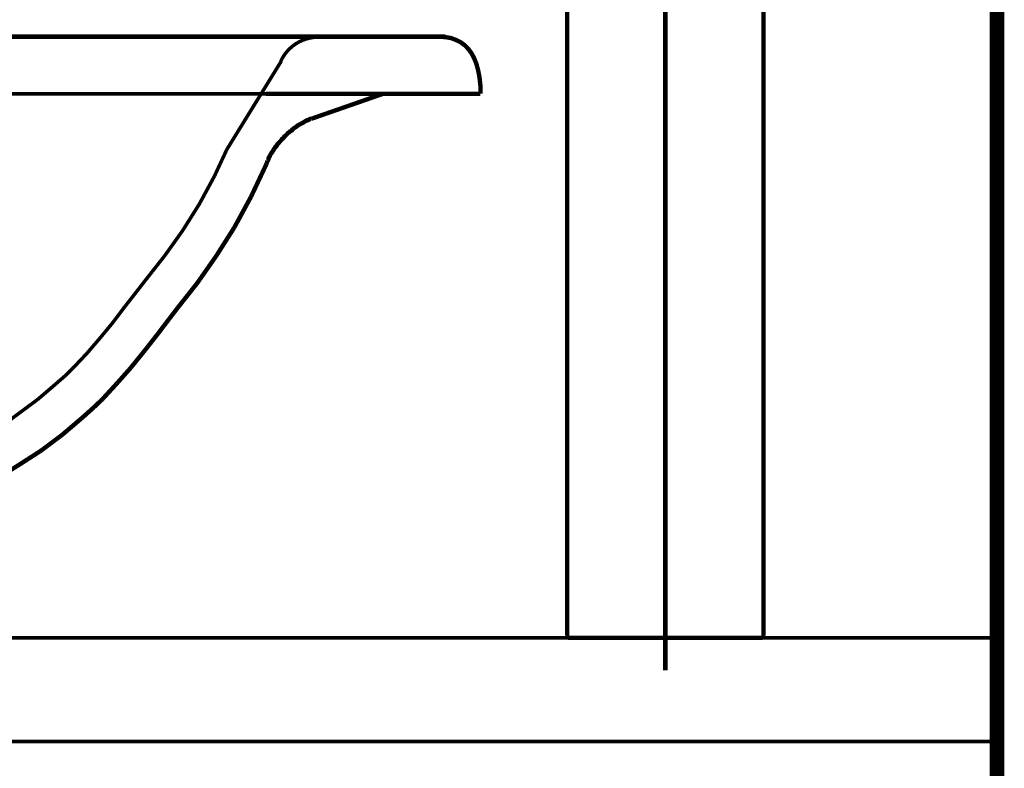
# Model space of a CAD drawing. Extents: x -60 to 478, y -330 to -12.
# Drawn here: x 206 to 230, y -168 to -150 of the extents above; entities that cross this region are included whole.
import ezdxf

# ---------------------------------------------------------------- set-up
doc = ezdxf.new("R2010")
doc.units = 0
doc.linetypes.add('AIGENLINE009', pattern=[8.0002, 4.9999, -1.0001, 1.0001, -1.0001])
for name, color, linetype in [('LAYER_15', 7, 'CONTINUOUS'), ('LAYER_2', 7, 'CONTINUOUS'), ('LAYER_27', 7, 'CONTINUOUS')]:
    doc.layers.add(name, color=color, linetype=linetype)

# ---------------------------------------------------------------- blocks, each defined once
blk = doc.blocks.new('AIGNBL02010003')
at = {"layer": 'LAYER_2'}
for points, const_width in [([(170.7816, -150.5782), (213.471, -150.5782)], 0.1058), ([(213.0371, -150.5782), (213.471, -150.5782)], 0.0847), ([(213.471, -150.5782), (216.5402, -150.5782)], 0.1058), ([(217.3868, -151.9559), (217.3868, -151.7543), (217.3656, -151.5639), (217.3339, -151.3958), (217.2916, -151.239), (217.2386, -151.1046), (217.1751, -150.9814), (217.1011, -150.8806), (217.0164, -150.791), (216.9106, -150.7126), (216.7941, -150.6566), (216.6777, -150.6118), (216.5401, -150.5894), (216.392, -150.5782)], 0.1058), ([(212.582, -151.1718), (211.2697, -153.3)], 0.0847), ([(174.9621, -151.9559), (212.2115, -151.9559)], 0.0847), ([(212.2116, -151.9559), (217.3868, -151.9559)], 0.1058), ([(213.3017, -152.5607), (215.0373, -151.9559)], 0.1058), ([(213.3017, -152.5607), (215.0373, -151.9559)], 0.1058), ([(213.3017, -152.5607), (213.2805, -152.5607), (213.2593, -152.5719), (213.2487, -152.5831), (213.2276, -152.5943), (213.2064, -152.5943), (213.1852, -152.6055), (213.1641, -152.6167), (213.1429, -152.6279), (213.1323, -152.6391), (213.1112, -152.6503), (213.09, -152.6615), (213.0688, -152.6727), (213.0477, -152.6839), (213.0265, -152.6951), (213.0053, -152.7063), (212.9841, -152.7175), (212.9736, -152.7287), (212.9524, -152.7399), (212.9312, -152.7623), (212.9101, -152.7736), (212.8889, -152.7848), (212.8677, -152.8072), (212.8466, -152.8184), (212.836, -152.8408), (212.8148, -152.852), (212.7937, -152.8632), (212.7725, -152.8856), (212.7513, -152.8968), (212.7301, -152.9192), (212.7196, -152.9304), (212.6984, -152.9528), (212.6772, -152.9752), (212.6561, -152.9864), (212.6455, -153.0088), (212.6243, -153.0312), (212.6031, -153.0424), (212.5926, -153.0648), (212.5714, -153.0872), (212.5608, -153.0984), (212.5397, -153.1208), (212.5185, -153.1432), (212.5079, -153.1544), (212.4867, -153.1768), (212.4761, -153.1992), (212.4656, -153.2216), (212.4444, -153.2328), (212.4338, -153.2552), (212.4126, -153.2776), (212.4021, -153.3), (212.3915, -153.3224), (212.3809, -153.3336), (212.3703, -153.356), (212.3491, -153.3784), (212.3386, -153.4008), (212.328, -153.412), (212.3174, -153.4344), (212.3068, -153.4568), (212.2962, -153.4792), (212.2857, -153.4904), (212.2751, -153.5128), (212.2751, -153.5352), (212.2645, -153.5576), (212.2539, -153.5688)], 0.1058), ([(213.3017, -152.5607), (213.2805, -152.5607), (213.2593, -152.5719), (213.2487, -152.5831), (213.2276, -152.5943), (213.2064, -152.5943), (213.1852, -152.6055), (213.1641, -152.6167), (213.1429, -152.6279), (213.1323, -152.6391), (213.1112, -152.6503), (213.09, -152.6615), (213.0688, -152.6727), (213.0477, -152.6839), (213.0265, -152.6951), (213.0053, -152.7063), (212.9841, -152.7175), (212.9736, -152.7287), (212.9524, -152.74), (212.9312, -152.7624), (212.9101, -152.7736), (212.8889, -152.7848), (212.8677, -152.8072), (212.8466, -152.8184), (212.836, -152.8408), (212.8148, -152.852), (212.7937, -152.8632), (212.7725, -152.8856), (212.7513, -152.8968), (212.7301, -152.9192), (212.7196, -152.9304), (212.6984, -152.9528), (212.6772, -152.9752), (212.6561, -152.9864), (212.6455, -153.0088), (212.6243, -153.0312), (212.6031, -153.0424), (212.5926, -153.0648), (212.5714, -153.0872), (212.5608, -153.0984), (212.5397, -153.1208), (212.5185, -153.1432), (212.5079, -153.1544), (212.4867, -153.1768), (212.4761, -153.1992), (212.4656, -153.2216), (212.4444, -153.2328), (212.4338, -153.2552), (212.4126, -153.2776), (212.4021, -153.3), (212.3915, -153.3224), (212.3809, -153.3336), (212.3703, -153.356), (212.3491, -153.3784), (212.3386, -153.4008), (212.328, -153.412), (212.3174, -153.4344), (212.3068, -153.4568), (212.2962, -153.4792), (212.2857, -153.4904), (212.2751, -153.5128), (212.2751, -153.5352), (212.2645, -153.5576), (212.2539, -153.5688)], 0.1058), ([(211.2697, -153.3), (210.9733, -153.9384)], 0.0847), ([(212.2222, -153.6584), (211.8517, -154.4425)], 0.1058), ([(212.2222, -153.6584), (211.8517, -154.4425)], 0.1058), ([(212.2539, -153.5688), (212.2221, -153.6584)], 0.1058), ([(212.2539, -153.5688), (212.2221, -153.6584)], 0.1058), ([(206.7082, -159.3261), (207.1527, -158.9453), (207.3962, -158.7325), (207.5761, -158.5532), (207.8936, -158.2172), (208.2005, -157.8588), (208.5074, -157.4891), (208.8037, -157.0971), (209.1107, -156.7051), (209.3012, -156.4587), (209.7774, -155.8538), (210.2007, -155.2602), (210.6029, -154.6217), (210.9733, -153.9384)], 0.0847), ([(211.8517, -154.4425), (211.4496, -155.1818)], 0.1058), ([(211.8517, -154.4425), (211.4496, -155.1818)], 0.1058), ([(211.4496, -155.1818), (211.0156, -155.865)], 0.1058), ([(211.4496, -155.1818), (211.0156, -155.865)], 0.1058), ([(211.0156, -155.865), (210.5606, -156.5147)], 0.1058), ([(211.0156, -155.865), (210.5606, -156.5147)], 0.1058), ([(210.5606, -156.5147), (210.0737, -157.1307)], 0.1058), ([(210.5606, -156.5147), (210.0737, -157.1307)], 0.1058), ([(210.0737, -157.1307), (209.8938, -157.3659)], 0.1058), ([(210.0737, -157.1307), (209.8938, -157.3659)], 0.1058), ([(209.8938, -157.3659), (209.5869, -157.7692)], 0.1058), ([(209.8938, -157.3659), (209.5869, -157.7692)], 0.1058), ([(209.5869, -157.7692), (209.2694, -158.1724)], 0.1058), ([(209.5869, -157.7692), (209.2694, -158.1724)], 0.1058), ([(209.2694, -158.1724), (208.9519, -158.5644)], 0.1058), ([(209.2694, -158.1724), (208.9519, -158.5644)], 0.1058), ([(208.9519, -158.5644), (208.6132, -158.9453)], 0.1058), ([(208.9519, -158.5644), (208.6132, -158.9453)], 0.1058), ([(208.6132, -158.9453), (208.2746, -159.3149)], 0.1058), ([(208.6132, -158.9453), (208.2746, -159.3149)], 0.1058), ([(205.5123, -160.211), (206.7082, -159.3261)], 0.0847), ([(208.2746, -159.3149), (208.0629, -159.5165)], 0.1058), ([(208.2746, -159.3149), (208.0629, -159.5165)], 0.1058), ([(208.0629, -159.5165), (207.7877, -159.7629)], 0.1058), ([(208.0629, -159.5165), (207.7877, -159.7629)], 0.1058), ([(207.7877, -159.7629), (207.3009, -160.1774)], 0.1058), ([(207.7877, -159.7629), (207.3009, -160.1774)], 0.1058), ([(207.3009, -160.1774), (206.7929, -160.5582)], 0.1058), ([(207.3009, -160.1774), (206.7929, -160.5582)], 0.1058), ([(206.7929, -160.5582), (206.2531, -160.9054)], 0.1058), ([(206.7929, -160.5582), (206.2531, -160.9054)], 0.1058), ([(206.2531, -160.9054), (205.7134, -161.2415)], 0.1058), ([(206.2531, -160.9054), (205.7134, -161.2415)], 0.1058)]:
    blk.add_lwpolyline(points, dxfattribs=dict(at, const_width=const_width))
at = {"layer": 'LAYER_2', "const_width": 0.0847}
blk.add_lwpolyline([(213.4604, -150.5894, 0.2888462), (212.5714, -151.1718)], format="xyb", dxfattribs=at)
blk = doc.blocks.new('AIGNBL0F02044D')
at = {"layer": 'LAYER_15', "const_width": 0.1058}
blk.add_lwpolyline([(219.5296, -165.073, -0.393177), (219.4808, -165.0242)], format="xyb", dxfattribs=at)
blk = doc.blocks.new('AIGNBL0F02044E')
at = {"layer": 'LAYER_15', "const_width": 0.1058}
blk.add_lwpolyline([(224.2136, -165.0242, -0.3928696), (224.1648, -165.073)], format="xyb", dxfattribs=at)
blk = doc.blocks.new('AIGNBL0F02044F')
at = {"layer": 'LAYER_15', "const_width": 0.1058}
blk.add_lwpolyline([(219.4808, -165.0242), (219.4808, -148.9231)], dxfattribs=at)
blk = doc.blocks.new('AIGNBL0F020450')
at = {"layer": 'LAYER_15', "const_width": 0.1058}
blk.add_lwpolyline([(224.2136, -148.9231), (224.2136, -165.0242)], dxfattribs=at)
blk = doc.blocks.new('AIGNBL0F020499')
at = {"layer": 'LAYER_15', "const_width": 0.1058}
blk.add_lwpolyline([(219.5296, -165.073), (224.1648, -165.073)], dxfattribs=at)
blk = doc.blocks.new('AIGNBL0F02051E')
at = {"layer": 'LAYER_15', "linetype": 'AIGENLINE009', "const_width": 0.1058, "flags": 128}
blk.add_lwpolyline([(221.8471, -165.8535), (221.8471, -137.5923)], dxfattribs=at)
blk = doc.blocks.new('AIGNBL0F010439')
at = {"layer": 'LAYER_15'}
for name in ['AIGNBL0F02051E', 'AIGNBL0F02044F', 'AIGNBL0F020450', 'AIGNBL0F02044D', 'AIGNBL0F020499', 'AIGNBL0F02044E']:
    blk.add_blockref(name, (0, 0), dxfattribs=at)

msp = doc.modelspace()

# ---------------------------------------------------------------- linework, layer by layer
at = {"layer": 'LAYER_2', "const_width": 0.0882}
msp.add_lwpolyline([(229.8471, -167.573), (197.1304, -167.573), (197.1304, -165.073), (229.8471, -165.073)], close=True, dxfattribs=at)
at = {"layer": 'LAYER_27', "const_width": 0.3528}
msp.add_lwpolyline([(229.8471, -71.3321), (229.8471, -230.5782)], dxfattribs=at)
msp.add_lwpolyline([(229.8471, -71.3321), (229.8471, -230.5782)], dxfattribs=at)

# ---------------------------------------------------------------- block references
at = {"layer": 'LAYER_15'}
msp.add_blockref('AIGNBL0F010439', (0, 0), dxfattribs=at)
at = {"layer": 'LAYER_2'}
msp.add_blockref('AIGNBL02010003', (0, 0), dxfattribs=at)

doc.saveas('drawing.dxf')
